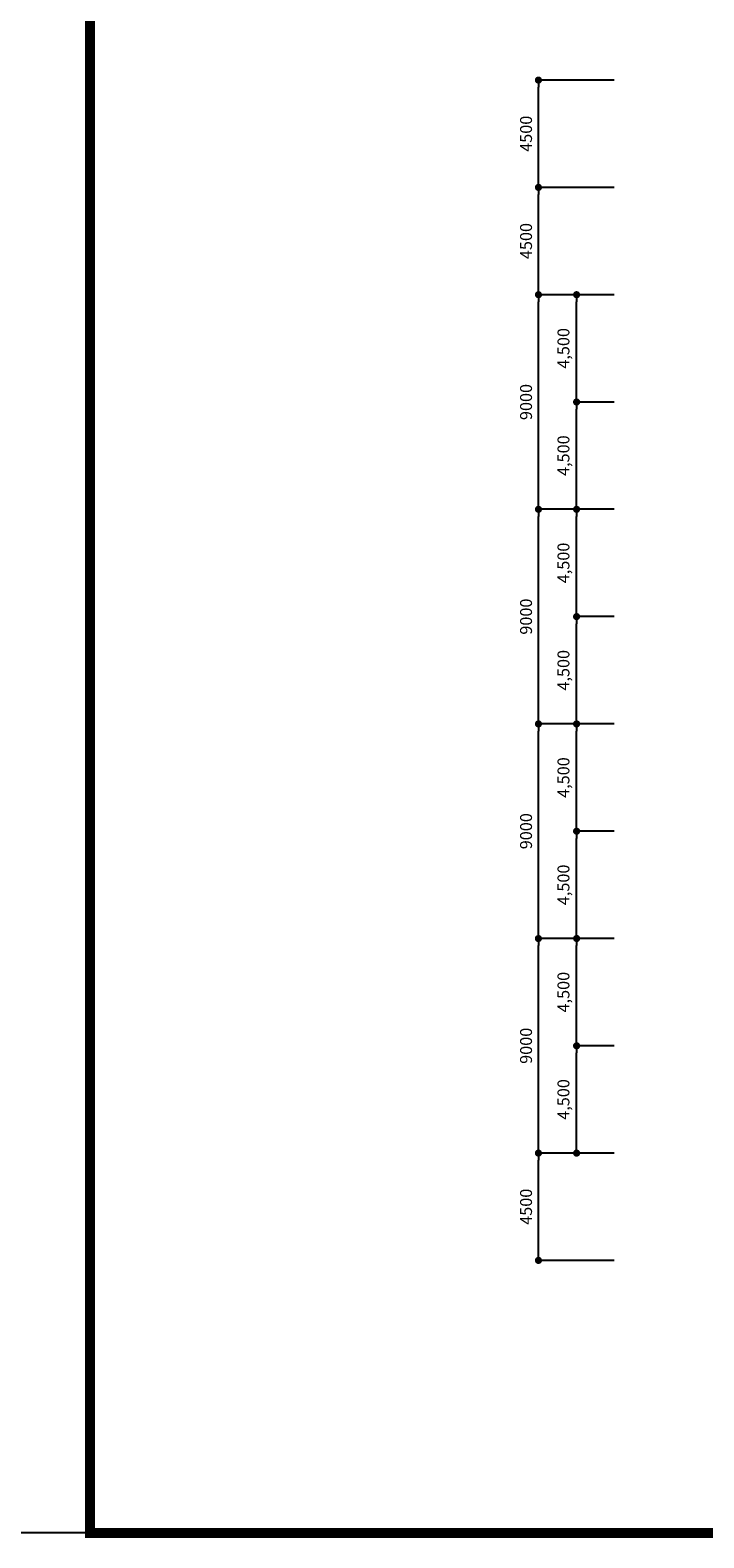
# Model space of a CAD drawing. Units: millimetres. Extents: x 81 to 1033127, y -147 to 177063.
# Drawn here: x 249576 to 277832, y -147 to 63084 of the extents above; entities that cross this region are included whole.
import ezdxf

# ---------------------------------------------------------------- set-up
doc = ezdxf.new("R2010")
doc.units = ezdxf.units.MM
for name, color, linetype in [('4', 4, 'Continuous'), ('7', 9, 'Continuous'), ('ELEV', 6, 'Continuous'), ('FOR', 4, 'Continuous')]:
    doc.layers.add(name, color=color, linetype=linetype)
doc.styles.get("Standard").update_dxf_attribs({"font": 'arial.ttf'})
doc.styles.add('굴림체', font='txt')
doc.dimstyles.new('SPACE400', dxfattribs={"dimscale": 200, "dimtxt": 2.5, "dimasz": 1.5, "dimexe": 0, "dimexo": 0, "dimgap": 1, "dimtad": 1, "dimdec": 0, "dimdsep": 46, "dimtxsty": 'Standard', "dimblk1": 'DOT', "dimblk2": 'DOT', "dimsah": 1, "dimcen": 0, "dimclrd": 256, "dimclre": 256, "dimclrt": 256, "dimadec": 0, "dimazin": 0, "dimtfac": 1, "dimtix": 1, "dimtmove": 2, "dimatfit": 3, "dimldrblk": 'DOT', "dimfxl": 1, "dimarcsym": 0})

# ---------------------------------------------------------------- blocks, each defined once
blk = doc.blocks.new('111')
at = {"layer": 'FOR', "const_width": 1.5}
blk.add_lwpolyline([(37.1, -39.34), (37.1, -589.34), (817.1, -589.34), (817.1, -39.34)], close=True, dxfattribs=at)
blk = doc.blocks.new('_DOT')
at = {"color": 0, "linetype": 'ByBlock'}
blk.add_line((-0.5, 0), (-1, 0), dxfattribs=at)
at = {"color": 0, "linetype": 'ByBlock', "const_width": 0.5}
blk.add_lwpolyline([(-0.25, 0, 1), (0.25, 0, 1)], format="xyb", close=True, dxfattribs=at)
blk = doc.blocks.new('*D36')
at = {"layer": '7', "lineweight": -2, "transparency": 16777216}
for p, q in [((274069, 20489), (272495, 20489)), ((272495, 16289), (272495, 20189)), ((274069, 15989), (272495, 15989))]:
    blk.add_line(p, q, dxfattribs=at)
at = {"layer": 'Defpoints', "color": 0, "transparency": 16777216}
for p in [(272495, 20489), (274069, 20489), (274069, 15989)]:
    blk.add_point(p, dxfattribs=at)
at = {"layer": '7', "lineweight": -2, "transparency": 16777216, "xscale": 300, "yscale": 300, "zscale": 300}
for p, rotation in [((272495, 20489), 90), ((272495, 15989), 270)]:
    blk.add_blockref('_DOT', p, dxfattribs=dict(at, rotation=rotation))
at = {"layer": '7', "transparency": 16777216, "insert": (272008, 18239), "char_height": 500, "attachment_point": 5, "rotation": 90, "style": '굴림체'}
blk.add_mtext('4,500', dxfattribs=at)
blk = doc.blocks.new('*D37')
at = {"layer": '7', "lineweight": -2, "transparency": 16777216}
for p, q in [((274069, 24989), (270895, 24989)), ((270895, 16289), (270895, 24689)), ((274069, 15989), (270895, 15989))]:
    blk.add_line(p, q, dxfattribs=at)
at = {"layer": 'Defpoints', "color": 0, "transparency": 16777216}
for p in [(270895, 24989), (274069, 24989), (274069, 15989)]:
    blk.add_point(p, dxfattribs=at)
at = {"layer": '7', "lineweight": -2, "transparency": 16777216, "xscale": 300, "yscale": 300, "zscale": 300}
for p, rotation in [((270895, 24989), 90), ((270895, 15989), 270)]:
    blk.add_blockref('_DOT', p, dxfattribs=dict(at, rotation=rotation))
at = {"layer": '7', "transparency": 16777216, "insert": (270439, 20489), "char_height": 500, "attachment_point": 5, "rotation": 90, "style": '굴림체'}
blk.add_mtext('9000', dxfattribs=at)
blk = doc.blocks.new('*D38')
at = {"layer": '7', "lineweight": -2, "transparency": 16777216}
for p, q in [((274069, 15989), (270895, 15989)), ((270895, 11789), (270895, 15689)), ((274069, 11489), (270895, 11489))]:
    blk.add_line(p, q, dxfattribs=at)
at = {"layer": 'Defpoints', "color": 0, "transparency": 16777216}
for p in [(270895, 15989), (274069, 15989), (274069, 11489)]:
    blk.add_point(p, dxfattribs=at)
at = {"layer": '7', "lineweight": -2, "transparency": 16777216, "xscale": 300, "yscale": 300, "zscale": 300}
for p, rotation in [((270895, 15989), 90), ((270895, 11489), 270)]:
    blk.add_blockref('_DOT', p, dxfattribs=dict(at, rotation=rotation))
at = {"layer": '7', "transparency": 16777216, "insert": (270439, 13739), "char_height": 500, "attachment_point": 5, "rotation": 90, "style": '굴림체'}
blk.add_mtext('4500', dxfattribs=at)
blk = doc.blocks.new('*D39')
at = {"layer": '7', "lineweight": -2, "transparency": 16777216}
for p, q in [((274069, 47489), (272495, 47489)), ((272495, 43289), (272495, 47189)), ((274069, 42989), (272495, 42989))]:
    blk.add_line(p, q, dxfattribs=at)
at = {"layer": 'Defpoints', "color": 0, "transparency": 16777216}
for p in [(272495, 47489), (274069, 47489), (274069, 42989)]:
    blk.add_point(p, dxfattribs=at)
at = {"layer": '7', "lineweight": -2, "transparency": 16777216, "xscale": 300, "yscale": 300, "zscale": 300}
for p, rotation in [((272495, 47489), 90), ((272495, 42989), 270)]:
    blk.add_blockref('_DOT', p, dxfattribs=dict(at, rotation=rotation))
at = {"layer": '7', "transparency": 16777216, "insert": (272008, 45239), "char_height": 500, "attachment_point": 5, "rotation": 90, "style": '굴림체'}
blk.add_mtext('4,500', dxfattribs=at)
blk = doc.blocks.new('*D40')
at = {"layer": '7', "lineweight": -2, "transparency": 16777216}
for p, q in [((274069, 42989), (272495, 42989)), ((272495, 38789), (272495, 42689)), ((274069, 38489), (272495, 38489))]:
    blk.add_line(p, q, dxfattribs=at)
at = {"layer": 'Defpoints', "color": 0, "transparency": 16777216}
for p in [(272495, 42989), (274069, 42989), (274069, 38489)]:
    blk.add_point(p, dxfattribs=at)
at = {"layer": '7', "lineweight": -2, "transparency": 16777216, "xscale": 300, "yscale": 300, "zscale": 300}
for p, rotation in [((272495, 42989), 90), ((272495, 38489), 270)]:
    blk.add_blockref('_DOT', p, dxfattribs=dict(at, rotation=rotation))
at = {"layer": '7', "transparency": 16777216, "insert": (272008, 40739), "char_height": 500, "attachment_point": 5, "rotation": 90, "style": '굴림체'}
blk.add_mtext('4,500', dxfattribs=at)
blk = doc.blocks.new('*D41')
at = {"layer": '7', "lineweight": -2, "transparency": 16777216}
for p, q in [((274069, 42989), (270895, 42989)), ((270895, 34289), (270895, 42689)), ((274069, 33989), (270895, 33989))]:
    blk.add_line(p, q, dxfattribs=at)
at = {"layer": 'Defpoints', "color": 0, "transparency": 16777216}
for p in [(270895, 42989), (274069, 42989), (274069, 33989)]:
    blk.add_point(p, dxfattribs=at)
at = {"layer": '7', "lineweight": -2, "transparency": 16777216, "xscale": 300, "yscale": 300, "zscale": 300}
for p, rotation in [((270895, 42989), 90), ((270895, 33989), 270)]:
    blk.add_blockref('_DOT', p, dxfattribs=dict(at, rotation=rotation))
at = {"layer": '7', "transparency": 16777216, "insert": (270439, 38489), "char_height": 500, "attachment_point": 5, "rotation": 90, "style": '굴림체'}
blk.add_mtext('9000', dxfattribs=at)
blk = doc.blocks.new('*D42')
at = {"layer": '7', "lineweight": -2, "transparency": 16777216}
for p, q in [((274069, 51989), (270895, 51989)), ((270895, 43289), (270895, 51689)), ((274069, 42989), (270895, 42989))]:
    blk.add_line(p, q, dxfattribs=at)
at = {"layer": 'Defpoints', "color": 0, "transparency": 16777216}
for p in [(270895, 51989), (274069, 51989), (274069, 42989)]:
    blk.add_point(p, dxfattribs=at)
at = {"layer": '7', "lineweight": -2, "transparency": 16777216, "xscale": 300, "yscale": 300, "zscale": 300}
for p, rotation in [((270895, 51989), 90), ((270895, 42989), 270)]:
    blk.add_blockref('_DOT', p, dxfattribs=dict(at, rotation=rotation))
at = {"layer": '7', "transparency": 16777216, "insert": (270439, 47489), "char_height": 500, "attachment_point": 5, "rotation": 90, "style": '굴림체'}
blk.add_mtext('9000', dxfattribs=at)
blk = doc.blocks.new('*D43')
at = {"layer": '7', "lineweight": -2, "transparency": 16777216}
for p, q in [((274069, 38489), (272495, 38489)), ((272495, 34289), (272495, 38189)), ((274069, 33989), (272495, 33989))]:
    blk.add_line(p, q, dxfattribs=at)
at = {"layer": 'Defpoints', "color": 0, "transparency": 16777216}
for p in [(272495, 38489), (274069, 38489), (274069, 33989)]:
    blk.add_point(p, dxfattribs=at)
at = {"layer": '7', "lineweight": -2, "transparency": 16777216, "xscale": 300, "yscale": 300, "zscale": 300}
for p, rotation in [((272495, 38489), 90), ((272495, 33989), 270)]:
    blk.add_blockref('_DOT', p, dxfattribs=dict(at, rotation=rotation))
at = {"layer": '7', "transparency": 16777216, "insert": (272008, 36239), "char_height": 500, "attachment_point": 5, "rotation": 90, "style": '굴림체'}
blk.add_mtext('4,500', dxfattribs=at)
blk = doc.blocks.new('*D44')
at = {"layer": '7', "lineweight": -2, "transparency": 16777216}
for p, q in [((274069, 33989), (272495, 33989)), ((272495, 29789), (272495, 33689)), ((274069, 29489), (272495, 29489))]:
    blk.add_line(p, q, dxfattribs=at)
at = {"layer": 'Defpoints', "color": 0, "transparency": 16777216}
for p in [(272495, 33989), (274069, 33989), (274069, 29489)]:
    blk.add_point(p, dxfattribs=at)
at = {"layer": '7', "lineweight": -2, "transparency": 16777216, "xscale": 300, "yscale": 300, "zscale": 300}
for p, rotation in [((272495, 33989), 90), ((272495, 29489), 270)]:
    blk.add_blockref('_DOT', p, dxfattribs=dict(at, rotation=rotation))
at = {"layer": '7', "transparency": 16777216, "insert": (272008, 31739), "char_height": 500, "attachment_point": 5, "rotation": 90, "style": '굴림체'}
blk.add_mtext('4,500', dxfattribs=at)
blk = doc.blocks.new('*D45')
at = {"layer": '7', "lineweight": -2, "transparency": 16777216}
for p, q in [((274069, 29489), (272495, 29489)), ((272495, 25289), (272495, 29189)), ((274069, 24989), (272495, 24989))]:
    blk.add_line(p, q, dxfattribs=at)
at = {"layer": 'Defpoints', "color": 0, "transparency": 16777216}
for p in [(272495, 29489), (274069, 29489), (274069, 24989)]:
    blk.add_point(p, dxfattribs=at)
at = {"layer": '7', "lineweight": -2, "transparency": 16777216, "xscale": 300, "yscale": 300, "zscale": 300}
for p, rotation in [((272495, 29489), 90), ((272495, 24989), 270)]:
    blk.add_blockref('_DOT', p, dxfattribs=dict(at, rotation=rotation))
at = {"layer": '7', "transparency": 16777216, "insert": (272008, 27239), "char_height": 500, "attachment_point": 5, "rotation": 90, "style": '굴림체'}
blk.add_mtext('4,500', dxfattribs=at)
blk = doc.blocks.new('*D46')
at = {"layer": '7', "lineweight": -2, "transparency": 16777216}
for p, q in [((274069, 24989), (272495, 24989)), ((272495, 20789), (272495, 24689)), ((274069, 20489), (272495, 20489))]:
    blk.add_line(p, q, dxfattribs=at)
at = {"layer": 'Defpoints', "color": 0, "transparency": 16777216}
for p in [(272495, 24989), (274069, 24989), (274069, 20489)]:
    blk.add_point(p, dxfattribs=at)
at = {"layer": '7', "lineweight": -2, "transparency": 16777216, "xscale": 300, "yscale": 300, "zscale": 300}
for p, rotation in [((272495, 24989), 90), ((272495, 20489), 270)]:
    blk.add_blockref('_DOT', p, dxfattribs=dict(at, rotation=rotation))
at = {"layer": '7', "transparency": 16777216, "insert": (272008, 22739), "char_height": 500, "attachment_point": 5, "rotation": 90, "style": '굴림체'}
blk.add_mtext('4,500', dxfattribs=at)
blk = doc.blocks.new('*D47')
at = {"layer": '7', "lineweight": -2, "transparency": 16777216}
for p, q in [((274069, 33989), (270895, 33989)), ((270895, 25289), (270895, 33689)), ((274069, 24989), (270895, 24989))]:
    blk.add_line(p, q, dxfattribs=at)
at = {"layer": 'Defpoints', "color": 0, "transparency": 16777216}
for p in [(270895, 33989), (274069, 33989), (274069, 24989)]:
    blk.add_point(p, dxfattribs=at)
at = {"layer": '7', "lineweight": -2, "transparency": 16777216, "xscale": 300, "yscale": 300, "zscale": 300}
for p, rotation in [((270895, 33989), 90), ((270895, 24989), 270)]:
    blk.add_blockref('_DOT', p, dxfattribs=dict(at, rotation=rotation))
at = {"layer": '7', "transparency": 16777216, "insert": (270439, 29489), "char_height": 500, "attachment_point": 5, "rotation": 90, "style": '굴림체'}
blk.add_mtext('9000', dxfattribs=at)
blk = doc.blocks.new('*D48')
at = {"layer": '7', "lineweight": -2, "transparency": 16777216}
for p, q in [((274069, 60989), (270895, 60989)), ((270895, 56789), (270895, 60689)), ((274069, 56489), (270895, 56489))]:
    blk.add_line(p, q, dxfattribs=at)
at = {"layer": 'Defpoints', "color": 0, "transparency": 16777216}
for p in [(270895, 60989), (274069, 60989), (274069, 56489)]:
    blk.add_point(p, dxfattribs=at)
at = {"layer": '7', "lineweight": -2, "transparency": 16777216, "xscale": 300, "yscale": 300, "zscale": 300}
for p, rotation in [((270895, 60989), 90), ((270895, 56489), 270)]:
    blk.add_blockref('_DOT', p, dxfattribs=dict(at, rotation=rotation))
at = {"layer": '7', "transparency": 16777216, "insert": (270439, 58739), "char_height": 500, "attachment_point": 5, "rotation": 90, "style": '굴림체'}
blk.add_mtext('4500', dxfattribs=at)
blk = doc.blocks.new('*D49')
at = {"layer": '7', "lineweight": -2, "transparency": 16777216}
for p, q in [((274069, 56489), (270895, 56489)), ((270895, 52289), (270895, 56189)), ((274069, 51989), (270895, 51989))]:
    blk.add_line(p, q, dxfattribs=at)
at = {"layer": 'Defpoints', "color": 0, "transparency": 16777216}
for p in [(270895, 56489), (274069, 56489), (274069, 51989)]:
    blk.add_point(p, dxfattribs=at)
at = {"layer": '7', "lineweight": -2, "transparency": 16777216, "xscale": 300, "yscale": 300, "zscale": 300}
for p, rotation in [((270895, 56489), 90), ((270895, 51989), 270)]:
    blk.add_blockref('_DOT', p, dxfattribs=dict(at, rotation=rotation))
at = {"layer": '7', "transparency": 16777216, "insert": (270439, 54239), "char_height": 500, "attachment_point": 5, "rotation": 90, "style": '굴림체'}
blk.add_mtext('4500', dxfattribs=at)
blk = doc.blocks.new('*D50')
at = {"layer": '7', "lineweight": -2, "transparency": 16777216}
for p, q in [((274069, 51989), (272495, 51989)), ((272495, 47789), (272495, 51689)), ((274069, 47489), (272495, 47489))]:
    blk.add_line(p, q, dxfattribs=at)
at = {"layer": 'Defpoints', "color": 0, "transparency": 16777216}
for p in [(272495, 51989), (274069, 51989), (274069, 47489)]:
    blk.add_point(p, dxfattribs=at)
at = {"layer": '7', "lineweight": -2, "transparency": 16777216, "xscale": 300, "yscale": 300, "zscale": 300}
for p, rotation in [((272495, 51989), 90), ((272495, 47489), 270)]:
    blk.add_blockref('_DOT', p, dxfattribs=dict(at, rotation=rotation))
at = {"layer": '7', "transparency": 16777216, "insert": (272008, 49739), "char_height": 500, "attachment_point": 5, "rotation": 90, "style": '굴림체'}
blk.add_mtext('4,500', dxfattribs=at)

msp = doc.modelspace()

# ---------------------------------------------------------------- linework, layer by layer
at = {"layer": '4', "const_width": 418.7}
msp.add_lwpolyline([(252080.6, 110062.8), (408080.6, 110062.8), (408080.6, 62.8), (252080.6, 62.8)], close=True, dxfattribs=at)
at = {"layer": 'ELEV', "color": 7}
msp.add_lwpolyline([(80.6, 62.8), (80.6, 177062.8), (252080.6, 177062.8), (252080.6, 62.8)], close=True, dxfattribs=at)

# ---------------------------------------------------------------- block references
at = {"layer": '4', "xscale": 200, "yscale": 200, "zscale": 200}
msp.add_blockref('111', (244660.6, 117931.7), dxfattribs=at)
msp.add_blockref('111', (244660.6, 117931.7), dxfattribs=at)

# ---------------------------------------------------------------- dimensions: what is measured, and where the dimension line sits
at = {"layer": '7'}
for base, p1, p2, picture, middle in [((270895.1, 60988.8), (274068.5, 56488.8), (274068.5, 60988.8), '*D48', (270438.9, 58738.8)), ((270895.1, 56488.8), (274068.5, 51988.8), (274068.5, 56488.8), '*D49', (270438.9, 54238.8)), ((270895.1, 51988.8), (274068.5, 42988.8), (274068.5, 51988.8), '*D42', (270439.4, 47488.8)), ((270895.1, 42988.8), (274068.5, 33988.8), (274068.5, 42988.8), '*D41', (270439.4, 38488.8)), ((270895.1, 33988.8), (274068.5, 24988.8), (274068.5, 33988.8), '*D47', (270439.4, 29488.8)), ((270895.1, 24988.8), (274068.5, 15988.8), (274068.5, 24988.8), '*D37', (270439.4, 20488.8)), ((270895.1, 15988.8), (274068.5, 11488.8), (274068.5, 15988.8), '*D38', (270438.9, 13738.8))]:
    dim = msp.add_linear_dim(base=base, p1=p1, p2=p2, angle=90, dimstyle='SPACE400', override={"dimtxsty": '굴림체'}, dxfattribs=at)
    dim.commit()
    dim.dimension.update_dxf_attribs({"geometry": picture, "text_midpoint": middle})
for base, p1, p2, picture, middle in [((272495.1, 51988.8), (274068.5, 47488.8), (274068.5, 51988.8), '*D50', (272008.1, 49738.8)), ((272495.1, 47488.8), (274068.5, 42988.8), (274068.5, 47488.8), '*D39', (272008.1, 45238.8)), ((272495.1, 42988.8), (274068.5, 38488.8), (274068.5, 42988.8), '*D40', (272008.1, 40738.8)), ((272495.1, 38488.8), (274068.5, 33988.8), (274068.5, 38488.8), '*D43', (272008.1, 36238.8)), ((272495.1, 33988.8), (274068.5, 29488.8), (274068.5, 33988.8), '*D44', (272008.1, 31738.8)), ((272495.1, 29488.8), (274068.5, 24988.8), (274068.5, 29488.8), '*D45', (272008.1, 27238.8)), ((272495.1, 24988.8), (274068.5, 20488.8), (274068.5, 24988.8), '*D46', (272008.1, 22738.8)), ((272495.1, 20488.8), (274068.5, 15988.8), (274068.5, 20488.8), '*D36', (272008.1, 18238.8))]:
    dim = msp.add_linear_dim(base=base, p1=p1, p2=p2, angle=90, text='4,500', dimstyle='SPACE400', override={"dimtxsty": '굴림체'}, dxfattribs=at)
    dim.commit()
    dim.dimension.update_dxf_attribs({"geometry": picture, "text_midpoint": middle})

doc.saveas('drawing.dxf')
